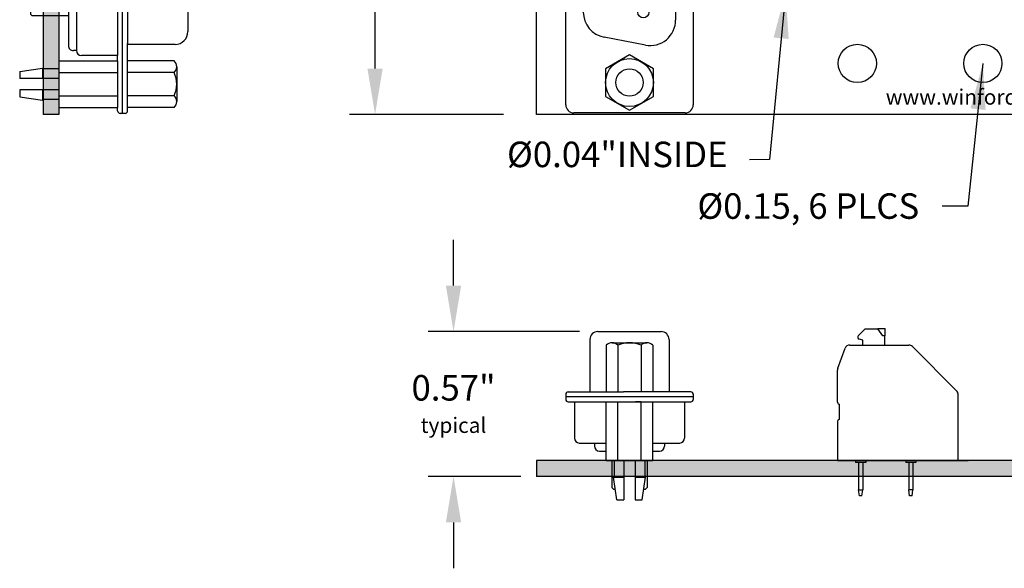
# Model space of a CAD drawing. Extents: x 110.74 to 117.15, y -9.49 to -3.79.
# Drawn here: x 110.74 to 114.6, y -9.44 to -7.29 of the extents above; entities that cross this region are included whole.
import ezdxf

# ---------------------------------------------------------------- set-up
doc = ezdxf.new("R2010")
doc.units = 0
doc.header["$MEASUREMENT"] = 0
doc.layers.get('0').update_dxf_attribs({"linetype": 'CONTINUOUS'})
doc.layers.get('DEFPOINTS').update_dxf_attribs({"linetype": 'CONTINUOUS'})
doc.layers.add('TRMODEL1', color=7, linetype='CONTINUOUS')
doc.dimstyles.new('NORMAL', dxfattribs={"dimtxt": 0.1, "dimasz": 0.18, "dimexe": 0.1, "dimexo": 0.12, "dimgap": 0.09, "dimtad": 0, "dimtih": 1, "dimtoh": 1, "dimzin": 0, "dimtxsty": 'STANDARD', "dimcen": 0.09, "dimazin": 3, "dimtfac": 1, "dimtdec": 4, "dimtofl": 0, "dimtmove": 0, "dimatfit": 3, "dimtolj": 1, "dimtzin": 0})
doc.dimstyles.new('NORMAL$0', dxfattribs={"dimscale": 0, "dimtxt": 0.1, "dimasz": 0.18, "dimexe": 0.1, "dimexo": 0, "dimgap": 0.09, "dimtad": 0, "dimtih": 1, "dimtoh": 1, "dimzin": 0, "dimtxsty": 'STANDARD', "dimcen": 0.09, "dimazin": 3, "dimtfac": 1, "dimtdec": 4, "dimtofl": 0, "dimtmove": 0, "dimatfit": 3, "dimtolj": 1, "dimtzin": 0})
doc.dimstyles.new('WINFORD', dxfattribs={"dimtxt": 0.1, "dimasz": 0.18, "dimexe": 0.1, "dimexo": 0.13, "dimgap": 0.09, "dimtad": 0, "dimtih": 1, "dimtoh": 1, "dimzin": 0, "dimtxsty": 'STANDARD', "dimcen": 0.09, "dimazin": 3, "dimtfac": 1, "dimtdec": 4, "dimtofl": 0, "dimtmove": 0, "dimatfit": 3, "dimtolj": 1, "dimtzin": 0})

# ---------------------------------------------------------------- blocks, each defined once
blk = doc.blocks.new('*D22')
at = {"color": 0}
for p, q in [((112.6355, -4.9114), (112.0322, -4.9114)), ((112.1322, -5.0914), (112.1322, -6.1464)), ((112.1322, -7.4814), (112.1322, -6.4264)), ((112.6355, -7.6614), (112.0322, -7.6614))]:
    blk.add_line(p, q, dxfattribs=at)
for points in [[(112.1622, -5.0914), (112.1022, -5.0914), (112.1322, -4.9114)], [(112.1022, -7.4814), (112.1622, -7.4814), (112.1322, -7.6614)]]:
    blk.add_solid(points, dxfattribs=at)
at = {"layer": 'DEFPOINTS', "color": 0}
for p in [(112.7655, -4.9114), (112.1322, -7.6614), (112.7655, -7.6614)]:
    blk.add_point(p, dxfattribs=at)
at = {"color": 0, "insert": (112.1322, -6.2864), "char_height": 0.1, "attachment_point": 5}
blk.add_mtext('\\A1;2.75"', dxfattribs=at)
blk = doc.blocks.new('DB37M_STRAIGHT_LONGSIDE')
for p, q in [((5.5453, 7.1523), (7.6459, 7.1523)), ((5.4953, 6.9163), (5.4953, 7.1023)), ((7.6959, 7.1023), (7.6959, 6.9163)), ((5.491, 6.684), (7.7008, 6.684)), ((5.6081, 6.684), (5.6081, 6.5415)), ((5.6341, 6.684), (5.6341, 6.5415)), ((5.6623, 6.684), (5.6623, 6.5415)), ((5.6883, 6.684), (5.6883, 6.5415)), ((5.7165, 6.684), (5.7165, 6.5415)), ((5.7425, 6.684), (5.7425, 6.5415)), ((5.7706, 6.684), (5.7706, 6.5415)), ((5.7966, 6.684), (5.7966, 6.5415)), ((5.8248, 6.684), (5.8248, 6.5415)), ((5.8508, 6.684), (5.8508, 6.5415)), ((5.879, 6.684), (5.879, 6.5415)), ((5.905, 6.684), (5.905, 6.5415)), ((5.9331, 6.684), (5.9331, 6.5415)), ((5.9591, 6.684), (5.9591, 6.5415)), ((5.9873, 6.684), (5.9873, 6.5415)), ((6.0133, 6.684), (6.0133, 6.5415)), ((6.0415, 6.684), (6.0415, 6.5415)), ((6.0675, 6.684), (6.0675, 6.5415)), ((6.0956, 6.684), (6.0956, 6.5415)), ((6.1216, 6.684), (6.1216, 6.5415)), ((6.1498, 6.684), (6.1498, 6.5415)), ((6.1758, 6.684), (6.1758, 6.5415)), ((6.204, 6.684), (6.204, 6.5415)), ((6.23, 6.684), (6.23, 6.5415)), ((6.2581, 6.684), (6.2581, 6.5415)), ((6.2841, 6.684), (6.2841, 6.5415)), ((6.3123, 6.684), (6.3123, 6.5415)), ((6.3383, 6.684), (6.3383, 6.5415)), ((6.3665, 6.684), (6.3665, 6.5415)), ((6.3925, 6.684), (6.3925, 6.5415)), ((6.4206, 6.684), (6.4206, 6.5415)), ((6.4466, 6.684), (6.4466, 6.5415)), ((6.4748, 6.684), (6.4748, 6.5415)), ((6.5008, 6.684), (6.5008, 6.5415)), ((6.529, 6.684), (6.529, 6.5415)), ((6.555, 6.684), (6.555, 6.5415)), ((6.5831, 6.684), (6.5831, 6.5415)), ((6.6091, 6.684), (6.6091, 6.5415)), ((6.6373, 6.684), (6.6373, 6.5415)), ((6.6633, 6.684), (6.6633, 6.5415)), ((6.6915, 6.684), (6.6915, 6.5415)), ((6.7175, 6.684), (6.7175, 6.5415)), ((6.7456, 6.684), (6.7456, 6.5415)), ((6.7716, 6.684), (6.7716, 6.5415)), ((6.7998, 6.684), (6.7998, 6.5415)), ((6.8258, 6.684), (6.8258, 6.5415)), ((6.854, 6.684), (6.854, 6.5415)), ((6.88, 6.684), (6.88, 6.5415)), ((6.9081, 6.684), (6.9081, 6.5415)), ((6.9341, 6.684), (6.9341, 6.5415)), ((6.9623, 6.684), (6.9623, 6.5415)), ((6.9883, 6.684), (6.9883, 6.5415)), ((7.0165, 6.684), (7.0165, 6.5415)), ((7.0425, 6.684), (7.0425, 6.5415)), ((7.0706, 6.684), (7.0706, 6.5415)), ((7.0966, 6.684), (7.0966, 6.5415)), ((7.1248, 6.684), (7.1248, 6.5415)), ((7.1508, 6.684), (7.1508, 6.5415)), ((7.179, 6.684), (7.179, 6.5415)), ((7.205, 6.684), (7.205, 6.5415)), ((7.2331, 6.684), (7.2331, 6.5415)), ((7.2591, 6.684), (7.2591, 6.5415)), ((7.2873, 6.684), (7.2873, 6.5415)), ((7.3133, 6.684), (7.3133, 6.5415)), ((7.3415, 6.684), (7.3415, 6.5415)), ((7.3675, 6.684), (7.3675, 6.5415)), ((7.3956, 6.684), (7.3956, 6.5415)), ((7.4216, 6.684), (7.4216, 6.5415)), ((7.4498, 6.684), (7.4498, 6.5415)), ((7.4758, 6.684), (7.4758, 6.5415)), ((7.504, 6.684), (7.504, 6.5415)), ((7.53, 6.684), (7.53, 6.5415)), ((7.5581, 6.684), (7.5581, 6.5415)), ((7.5841, 6.684), (7.5841, 6.5415)), ((5.2799, 6.6469), (5.2799, 6.5819)), ((5.3174, 6.6469), (5.3174, 6.4929)), ((5.3624, 6.6469), (5.3624, 6.4929)), ((5.3999, 6.6469), (5.3999, 6.5819)), ((7.7919, 6.6469), (7.7919, 6.5819)), ((7.8294, 6.6469), (7.8294, 6.4929)), ((7.8744, 6.6469), (7.8744, 6.4929)), ((7.9119, 6.6469), (7.9119, 6.5819)), ((5.2899, 6.4929), (5.2774, 6.5819)), ((5.3899, 6.4929), (5.4024, 6.5819)), ((7.8019, 6.4929), (7.7894, 6.5819)), ((7.9019, 6.4929), (7.9144, 6.5819)), ((5.6141, 6.5355), (5.6081, 6.5415)), ((5.6141, 6.5355), (5.6281, 6.5355)), ((5.6281, 6.5355), (5.6341, 6.5415)), ((5.6683, 6.5355), (5.6623, 6.5415)), ((5.6683, 6.5355), (5.6823, 6.5355)), ((5.6823, 6.5355), (5.6883, 6.5415)), ((5.7225, 6.5355), (5.7165, 6.5415)), ((5.7225, 6.5355), (5.7365, 6.5355)), ((5.7365, 6.5355), (5.7425, 6.5415)), ((5.7766, 6.5355), (5.7706, 6.5415)), ((5.7766, 6.5355), (5.7906, 6.5355)), ((5.7906, 6.5355), (5.7966, 6.5415)), ((5.8308, 6.5355), (5.8248, 6.5415)), ((5.8308, 6.5355), (5.8448, 6.5355)), ((5.8448, 6.5355), (5.8508, 6.5415)), ((5.885, 6.5355), (5.879, 6.5415)), ((5.885, 6.5355), (5.899, 6.5355)), ((5.899, 6.5355), (5.905, 6.5415)), ((5.9391, 6.5355), (5.9331, 6.5415)), ((5.9391, 6.5355), (5.9531, 6.5355)), ((5.9531, 6.5355), (5.9591, 6.5415)), ((5.9933, 6.5355), (5.9873, 6.5415)), ((5.9933, 6.5355), (6.0073, 6.5355)), ((6.0073, 6.5355), (6.0133, 6.5415)), ((6.0475, 6.5355), (6.0415, 6.5415)), ((6.0475, 6.5355), (6.0615, 6.5355)), ((6.0615, 6.5355), (6.0675, 6.5415)), ((6.1016, 6.5355), (6.0956, 6.5415)), ((6.1016, 6.5355), (6.1156, 6.5355)), ((6.1156, 6.5355), (6.1216, 6.5415)), ((6.1558, 6.5355), (6.1498, 6.5415)), ((6.1558, 6.5355), (6.1698, 6.5355)), ((6.1698, 6.5355), (6.1758, 6.5415)), ((6.21, 6.5355), (6.204, 6.5415)), ((6.21, 6.5355), (6.224, 6.5355)), ((6.224, 6.5355), (6.23, 6.5415)), ((6.2641, 6.5355), (6.2581, 6.5415)), ((6.2641, 6.5355), (6.2781, 6.5355)), ((6.2781, 6.5355), (6.2841, 6.5415)), ((6.3183, 6.5355), (6.3123, 6.5415)), ((6.3183, 6.5355), (6.3323, 6.5355)), ((6.3323, 6.5355), (6.3383, 6.5415)), ((6.3725, 6.5355), (6.3665, 6.5415)), ((6.3725, 6.5355), (6.3865, 6.5355)), ((6.3865, 6.5355), (6.3925, 6.5415)), ((6.4266, 6.5355), (6.4206, 6.5415)), ((6.4266, 6.5355), (6.4406, 6.5355)), ((6.4406, 6.5355), (6.4466, 6.5415)), ((6.4808, 6.5355), (6.4748, 6.5415)), ((6.4808, 6.5355), (6.4948, 6.5355)), ((6.4948, 6.5355), (6.5008, 6.5415)), ((6.535, 6.5355), (6.529, 6.5415)), ((6.535, 6.5355), (6.549, 6.5355)), ((6.549, 6.5355), (6.555, 6.5415)), ((6.5891, 6.5355), (6.5831, 6.5415)), ((6.5891, 6.5355), (6.6031, 6.5355)), ((6.6031, 6.5355), (6.6091, 6.5415)), ((6.6433, 6.5355), (6.6373, 6.5415)), ((6.6433, 6.5355), (6.6573, 6.5355)), ((6.6573, 6.5355), (6.6633, 6.5415)), ((6.6975, 6.5355), (6.6915, 6.5415)), ((6.6975, 6.5355), (6.7115, 6.5355)), ((6.7115, 6.5355), (6.7175, 6.5415)), ((6.7516, 6.5355), (6.7456, 6.5415)), ((6.7516, 6.5355), (6.7656, 6.5355)), ((6.7656, 6.5355), (6.7716, 6.5415)), ((6.8058, 6.5355), (6.7998, 6.5415)), ((6.8058, 6.5355), (6.8198, 6.5355)), ((6.8198, 6.5355), (6.8258, 6.5415)), ((6.86, 6.5355), (6.854, 6.5415)), ((6.86, 6.5355), (6.874, 6.5355)), ((6.874, 6.5355), (6.88, 6.5415)), ((6.9141, 6.5355), (6.9081, 6.5415)), ((6.9141, 6.5355), (6.9281, 6.5355)), ((6.9281, 6.5355), (6.9341, 6.5415)), ((6.9683, 6.5355), (6.9623, 6.5415)), ((6.9683, 6.5355), (6.9823, 6.5355)), ((6.9823, 6.5355), (6.9883, 6.5415)), ((7.0225, 6.5355), (7.0165, 6.5415)), ((7.0225, 6.5355), (7.0365, 6.5355)), ((7.0365, 6.5355), (7.0425, 6.5415)), ((7.0766, 6.5355), (7.0706, 6.5415)), ((7.0766, 6.5355), (7.0906, 6.5355)), ((7.0906, 6.5355), (7.0966, 6.5415)), ((7.1308, 6.5355), (7.1248, 6.5415)), ((7.1308, 6.5355), (7.1448, 6.5355)), ((7.1448, 6.5355), (7.1508, 6.5415)), ((7.185, 6.5355), (7.179, 6.5415)), ((7.185, 6.5355), (7.199, 6.5355)), ((7.199, 6.5355), (7.205, 6.5415)), ((7.2391, 6.5355), (7.2331, 6.5415)), ((7.2391, 6.5355), (7.2531, 6.5355)), ((7.2531, 6.5355), (7.2591, 6.5415)), ((7.2933, 6.5355), (7.2873, 6.5415)), ((7.2933, 6.5355), (7.3073, 6.5355)), ((7.3073, 6.5355), (7.3133, 6.5415)), ((7.3475, 6.5355), (7.3415, 6.5415)), ((7.3475, 6.5355), (7.3615, 6.5355)), ((7.3615, 6.5355), (7.3675, 6.5415)), ((7.4016, 6.5355), (7.3956, 6.5415)), ((7.4016, 6.5355), (7.4156, 6.5355)), ((7.4156, 6.5355), (7.4216, 6.5415)), ((7.4558, 6.5355), (7.4498, 6.5415)), ((7.4558, 6.5355), (7.4698, 6.5355)), ((7.4698, 6.5355), (7.4758, 6.5415)), ((7.51, 6.5355), (7.504, 6.5415)), ((7.51, 6.5355), (7.524, 6.5355)), ((7.524, 6.5355), (7.53, 6.5415)), ((7.5641, 6.5355), (7.5581, 6.5415)), ((7.5641, 6.5355), (7.5781, 6.5355)), ((7.5781, 6.5355), (7.5841, 6.5415))]:
    blk.add_line(p, q)
for centre, start, end in [((5.5453, 7.1023), 90, 180), ((7.6459, 7.1023), 360, 90)]:
    blk.add_arc(centre, 0.05, start, end)
at = {"layer": 'TRMODEL1'}
for p, q in [((5.4081, 7.1087), (5.2717, 7.1087)), ((7.7837, 7.1087), (7.9201, 7.1087)), ((5.249, 7.0988), (5.249, 6.9163)), ((5.2944, 7.0988), (5.2944, 6.9163)), ((5.3854, 7.0988), (5.3854, 6.9163)), ((5.4308, 7.0988), (5.4308, 6.9163)), ((7.761, 7.0988), (7.761, 6.9163)), ((7.8064, 7.0988), (7.8064, 6.9163)), ((7.8974, 7.0988), (7.8974, 6.9163)), ((7.9428, 7.0988), (7.9428, 6.9163)), ((5.4987, 6.9163), (5.2352, 6.9163)), ((5.4987, 6.9163), (7.693, 6.9163)), ((7.9566, 6.9163), (7.693, 6.9163)), ((5.2253, 6.9064), (5.2253, 6.8867)), ((7.9665, 6.8966), (5.2253, 6.8966)), ((5.249, 6.8769), (5.2352, 6.8769)), ((5.249, 6.6469), (5.249, 6.8769)), ((5.249, 6.8769), (5.4308, 6.8769)), ((5.2944, 6.6469), (5.2944, 6.8769)), ((5.3854, 6.6469), (5.3854, 6.8769)), ((5.4308, 6.6469), (5.4308, 6.8769)), ((5.4523, 6.8769), (5.4308, 6.8769)), ((5.4523, 6.8769), (7.7395, 6.8769)), ((5.4523, 6.8769), (5.4523, 6.7352)), ((7.7395, 6.8769), (7.7395, 6.7352)), ((7.761, 6.8769), (7.7395, 6.8769)), ((7.761, 6.6469), (7.761, 6.8769)), ((7.761, 6.8769), (7.9428, 6.8769)), ((7.8064, 6.6469), (7.8064, 6.8769)), ((7.8974, 6.6469), (7.8974, 6.8769)), ((7.9428, 6.6469), (7.9428, 6.8769)), ((7.9566, 6.8769), (7.9428, 6.8769)), ((7.9665, 6.9064), (7.9665, 6.8867)), ((5.4713, 6.7155), (5.4713, 6.7037)), ((5.472, 6.7155), (7.7198, 6.7155)), ((7.7205, 6.7155), (7.7205, 6.7037)), ((5.249, 6.6469), (5.4308, 6.6469)), ((7.761, 6.6469), (7.9428, 6.6469)), ((5.2774, 6.5819), (5.3174, 6.5819)), ((5.3624, 6.5819), (5.4024, 6.5819)), ((7.7894, 6.5819), (7.8294, 6.5819)), ((7.8744, 6.5819), (7.9144, 6.5819)), ((5.2899, 6.4929), (5.3174, 6.4929)), ((5.3624, 6.4929), (5.3899, 6.4929)), ((7.8019, 6.4929), (7.8294, 6.4929)), ((7.8744, 6.4929), (7.9019, 6.4929))]:
    blk.add_line(p, q, dxfattribs=at)
for centre, radius, start, end in [((5.2717, 7.0775), 0.0312, 90, 136.8264), ((5.2717, 7.0775), 0.0312, 43.1736, 90), ((5.3399, 6.9988), 0.1099, 65.5673, 114.4327), ((5.4081, 7.0775), 0.0312, 90, 136.8264), ((5.4081, 7.0775), 0.0312, 43.1736, 90), ((7.7837, 7.0775), 0.0312, 90, 136.8264), ((7.7837, 7.0775), 0.0312, 43.1736, 90), ((7.8519, 6.9988), 0.1099, 65.5673, 114.4327), ((7.9201, 7.0775), 0.0312, 90, 136.8264), ((7.9201, 7.0775), 0.0312, 43.1736, 90), ((5.2352, 6.9064), 0.00984, 90, 180), ((7.9566, 6.9064), 0.00984, 0, 90), ((5.2352, 6.8867), 0.00984, 180, 270), ((7.9566, 6.8867), 0.00984, 270, 0), ((5.472, 6.7352), 0.0197, 180, 267.9369), ((7.7198, 6.7352), 0.0197, 272.0631, 0), ((5.472, 6.7352), 0.0197, 267.9369, 270), ((5.491, 6.7037), 0.0197, 180, 270), ((7.7008, 6.7037), 0.0197, 270, 0), ((7.7198, 6.7352), 0.0197, 270, 272.0631)]:
    blk.add_arc(centre, radius, start, end, dxfattribs=at)
blk = doc.blocks.new('DB_STRAIGHT_SHORTSIDE')
for p, q in [((6.1029, 6.9183), (6.3504, 6.9183)), ((6.0716, 6.887), (6.0716, 6.6823)), ((6.3816, 6.887), (6.3816, 6.6823)), ((6.0891, 6.4815), (6.0891, 6.47)), ((6.1091, 6.45), (6.1357, 6.45)), ((6.3176, 6.45), (6.3441, 6.45)), ((6.3641, 6.4815), (6.3641, 6.47)), ((6.1576, 6.4129), (6.1576, 6.3075)), ((6.1666, 6.4129), (6.1666, 6.3479)), ((6.2041, 6.4129), (6.2041, 6.2589)), ((6.2491, 6.4129), (6.2491, 6.2589)), ((6.2866, 6.4129), (6.2866, 6.3479)), ((6.2956, 6.4129), (6.2956, 6.3075)), ((6.1766, 6.2589), (6.1641, 6.3479)), ((6.2766, 6.2589), (6.2891, 6.3479)), ((6.1636, 6.3015), (6.1576, 6.3075)), ((6.1636, 6.3015), (6.1707, 6.3015)), ((6.2826, 6.3015), (6.2896, 6.3015)), ((6.2896, 6.3015), (6.2956, 6.3075))]:
    blk.add_line(p, q)
for centre, radius, start, end in [((6.1029, 6.887), 0.0312, 90, 180), ((6.3504, 6.887), 0.0312, 0, 90), ((6.1091, 6.47), 0.02, 180, 270), ((6.3441, 6.47), 0.02, 270, 0)]:
    blk.add_arc(centre, radius, start, end)
at = {"layer": 'TRMODEL1'}
for p, q in [((6.1584, 6.8747), (6.2948, 6.8747)), ((6.1357, 6.8648), (6.1357, 6.6823)), ((6.1812, 6.8648), (6.1812, 6.6823)), ((6.2721, 6.8648), (6.2721, 6.6823)), ((6.3176, 6.8648), (6.3176, 6.6823)), ((5.9865, 6.6823), (6.2032, 6.6823)), ((6.4668, 6.6823), (6.2032, 6.6823)), ((5.9766, 6.6725), (5.9766, 6.6528)), ((6.4766, 6.6626), (5.9766, 6.6626)), ((5.9865, 6.6429), (6.4668, 6.6429)), ((6.0106, 6.6429), (6.0106, 6.5012)), ((6.1357, 6.4129), (6.1357, 6.6429)), ((6.1812, 6.4129), (6.1812, 6.6429)), ((6.2711, 6.6429), (6.2497, 6.6429)), ((6.2721, 6.4129), (6.2721, 6.6429)), ((6.3176, 6.4129), (6.3176, 6.6429)), ((6.4426, 6.6429), (6.4426, 6.5012)), ((6.4766, 6.6725), (6.4766, 6.6528)), ((6.0296, 6.4815), (6.1357, 6.4815)), ((6.3176, 6.4815), (6.4229, 6.4815)), ((6.1357, 6.4129), (6.3176, 6.4129)), ((6.1641, 6.3479), (6.2041, 6.3479)), ((6.2491, 6.3479), (6.2891, 6.3479)), ((6.1766, 6.2589), (6.2041, 6.2589)), ((6.2491, 6.2589), (6.2766, 6.2589))]:
    blk.add_line(p, q, dxfattribs=at)
for centre, radius, start, end in [((6.1584, 6.8435), 0.0312, 90, 136.8264), ((6.1584, 6.8435), 0.0312, 43.1736, 90), ((6.2266, 6.7648), 0.1099, 65.5673, 114.4327), ((6.2948, 6.8435), 0.0312, 90, 136.8264), ((6.2948, 6.8435), 0.0312, 43.1736, 90), ((5.9865, 6.6725), 0.00984, 90, 180), ((6.4668, 6.6725), 0.00984, 0, 90), ((5.9865, 6.6528), 0.00984, 180, 270), ((6.4668, 6.6528), 0.00984, 270, 0), ((6.0303, 6.5012), 0.0197, 180, 267.9369), ((6.4229, 6.5012), 0.0197, 272.0631, 0), ((6.0303, 6.5012), 0.0197, 267.9369, 270), ((6.4229, 6.5012), 0.0197, 270, 272.0631)]:
    blk.add_arc(centre, radius, start, end, dxfattribs=at)
blk = doc.blocks.new('*D110')
at = {"color": 0}
for p, q in [((112.4399, -8.3321), (112.4399, -8.1521)), ((112.9337, -8.5121), (112.3399, -8.5121)), ((112.7038, -9.0794), (112.3399, -9.0794)), ((112.4399, -9.2594), (112.4399, -9.4394))]:
    blk.add_line(p, q, dxfattribs=at)
for points in [[(112.4099, -8.3321), (112.4699, -8.3321), (112.4399, -8.5121)], [(112.4699, -9.2594), (112.4099, -9.2594), (112.4399, -9.0794)]]:
    blk.add_solid(points, dxfattribs=at)
at = {"layer": 'DEFPOINTS', "color": 0}
for p in [(112.9337, -8.5121), (112.4399, -9.0794), (112.7038, -9.0794)]:
    blk.add_point(p, dxfattribs=at)
at = {"color": 0, "insert": (112.4399, -8.7957), "char_height": 0.1, "attachment_point": 5}
blk.add_mtext('\\A1;{0.57"\\P\\H0.6x;typical}', dxfattribs=at)
blk = doc.blocks.new('CNP37F-XF-CJL_TOP')
for p, q in [((2.98, 6.9417), (5.655, 6.9417)), ((2.9488, 6.473), (2.9488, 6.9105)), ((3.3125, 6.8727), (5.3225, 6.8727)), ((5.6863, 6.9105), (5.6863, 6.473)), ((3.2453, 6.5919), (3.2143, 6.7539)), ((5.4208, 6.7539), (5.3898, 6.5919)), ((5.2915, 6.5107), (3.3435, 6.5107)), ((5.655, 6.4417), (2.98, 6.4417))]:
    blk.add_line(p, q)
for points in [[(3.1217, 6.7855), (3.1758, 6.6917), (3.1217, 6.598), (3.0134, 6.598), (2.9593, 6.6917), (3.0134, 6.7855)], [(5.5134, 6.7855), (5.4593, 6.6917), (5.5134, 6.598), (5.6217, 6.598), (5.6758, 6.6917), (5.6217, 6.7855)]]:
    blk.add_lwpolyline(points, close=True)
for centre, radius in [((3.0675, 6.6917), 0.0938), ((3.3425, 6.7459), 0.0217), ((3.4509, 6.7459), 0.0217), ((3.5592, 6.7459), 0.0217), ((3.6675, 6.7459), 0.0217), ((3.7759, 6.7459), 0.0217), ((3.8842, 6.7459), 0.0217), ((3.9925, 6.7459), 0.0217), ((4.1009, 6.7459), 0.0217), ((4.2092, 6.7459), 0.0217), ((4.3175, 6.7459), 0.0217), ((4.4259, 6.7459), 0.0217), ((4.5342, 6.7459), 0.0217), ((4.6425, 6.7459), 0.0217), ((4.7509, 6.7459), 0.0217), ((4.8592, 6.7459), 0.0217), ((4.9675, 6.7459), 0.0217), ((5.0759, 6.7459), 0.0217), ((5.1842, 6.7459), 0.0217), ((5.2925, 6.7459), 0.0217), ((5.5675, 6.6917), 0.0938), ((3.0675, 6.6917), 0.0537), ((5.5675, 6.6917), 0.0537), ((3.3967, 6.6376), 0.0217), ((3.505, 6.6376), 0.0217), ((3.6134, 6.6376), 0.0217), ((3.7217, 6.6376), 0.0217), ((3.83, 6.6376), 0.0217), ((3.9384, 6.6376), 0.0217), ((4.0467, 6.6376), 0.0217), ((4.155, 6.6376), 0.0217), ((4.2634, 6.6376), 0.0217), ((4.3717, 6.6376), 0.0217), ((4.48, 6.6376), 0.0217), ((4.5884, 6.6376), 0.0217), ((4.6967, 6.6376), 0.0217), ((4.805, 6.6376), 0.0217), ((4.9134, 6.6376), 0.0217), ((5.0217, 6.6376), 0.0217), ((5.13, 6.6376), 0.0217), ((5.2384, 6.6376), 0.0217)]:
    blk.add_circle(centre, radius)
for centre, radius, start, end in [((2.98, 6.9105), 0.0312, 90, 180), ((5.655, 6.9105), 0.0312, 0, 90), ((3.3125, 6.7727), 0.1, 90, 190.833), ((5.3225, 6.7727), 0.1, 349.167, 90), ((3.3435, 6.6107), 0.1, 190.833, 270), ((5.2915, 6.6107), 0.1, 270, 349.167), ((2.98, 6.473), 0.0312, 180, 270), ((5.655, 6.473), 0.0312, 270, 0)]:
    blk.add_arc(centre, radius, start, end)
blk = doc.blocks.new('SPAXX-END')
at = {"color": 7}
for p, q in [((0.081, 0.4892), (0.1076, 0.5157)), ((0.1076, 0.5157), (0.1584, 0.5157)), ((0.1778, 0.4882), (0.1584, 0.5157)), ((0.185, 0.5157), (0.1584, 0.5157)), ((0.185, 0.5157), (0.185, 0.4882)), ((0.0984, 0.4724), (0.0846, 0.4761)), ((0.0984, 0.4528), (0.0984, 0.4724)), ((0.185, 0.4882), (0.1778, 0.4882)), ((0.185, 0.4528), (0.185, 0.4882)), ((0.0012, 0.3615), (0.0297, 0.4398)), ((0.0482, 0.4528), (0.0984, 0.4528)), ((0.0984, 0.4528), (0.185, 0.4528)), ((0.185, 0.4528), (0.2792, 0.4528)), ((0.2932, 0.447), (0.4667, 0.2735)), ((0, 0.2283), (0, 0.3548)), ((0.4724, 0), (0.4724, 0.2596)), ((0.0079, 0.1614), (0.0079, 0.2205)), ((0, 0.1535), (0, 0)), ((0, 0), (0.4724, 0)), ((0.0709, 0), (0.0709, -0.0079)), ((0.1102, 0), (0.1102, -0.0079)), ((0.2677, 0), (0.2677, -0.0079)), ((0.3071, 0), (0.3071, -0.0079)), ((0.0823, -0.0079), (0.0709, -0.0079)), ((0.0823, -0.0079), (0.0823, -0.1142)), ((0.0988, -0.0079), (0.0823, -0.0079)), ((0.1102, -0.0079), (0.0988, -0.0079)), ((0.0988, -0.0079), (0.0988, -0.1142)), ((0.2791, -0.0079), (0.2677, -0.0079)), ((0.2791, -0.0079), (0.2791, -0.1142)), ((0.2957, -0.0079), (0.2791, -0.0079)), ((0.3071, -0.0079), (0.2957, -0.0079)), ((0.2957, -0.0079), (0.2957, -0.1142)), ((0.0854, -0.1378), (0.0823, -0.1142)), ((0.0823, -0.1142), (0.0988, -0.1142)), ((0.0957, -0.1378), (0.0988, -0.1142)), ((0.2791, -0.1098), (0.2791, -0.1142)), ((0.2822, -0.1378), (0.2791, -0.1142)), ((0.2957, -0.1142), (0.2791, -0.1142)), ((0.2926, -0.1378), (0.2957, -0.1142)), ((0.2957, -0.1098), (0.2957, -0.1142)), ((0.0957, -0.1378), (0.0854, -0.1378)), ((0.2926, -0.1378), (0.2822, -0.1378))]:
    blk.add_line(p, q, dxfattribs=at)
for centre, radius, start, end in [((0.0866, 0.4837), 0.00787, 135, 255), ((0.0482, 0.4331), 0.0197, 90, 160), ((0.2792, 0.4331), 0.0197, 45, 90), ((0.0197, 0.3548), 0.0197, 160, 180), ((0.4528, 0.2596), 0.0197, 360, 45), ((0.0079, 0.2283), 0.00787, 180, 270), ((0.0079, 0.1535), 0.00787, 90, 180)]:
    blk.add_arc(centre, radius, start, end, dxfattribs=at)

msp = doc.modelspace()

# ---------------------------------------------------------------- hatches: boundary and pattern name
for points in [[(110.8927, -4.9114), (110.8307, -4.9114), (110.8307, -7.6614), (110.8927, -7.6614)], [(116.2655, -9.0794), (116.2655, -9.0174), (112.7655, -9.0174), (112.7655, -9.0794)]]:
    msp.add_hatch(color=256).paths.add_polyline_path(points)

# ---------------------------------------------------------------- linework, layer by layer
for p, q in [((110.8307, -4.9114), (110.8307, -7.6614)), ((110.8927, -4.9114), (110.8927, -7.6614)), ((112.7655, -7.6614), (112.7655, -4.9114)), ((110.8927, -7.6614), (110.8307, -7.6614)), ((112.4488, -7.6614), (112.1322, -7.6614)), ((116.2655, -7.6614), (112.7655, -7.6614)), ((116.2655, -9.0174), (112.7655, -9.0174)), ((112.7655, -9.0174), (112.7655, -9.0794)), ((116.2655, -9.0794), (112.7655, -9.0794))]:
    msp.add_line(p, q)
at = {"color": 7}
msp.add_line((113.985, -9.0174), (114.4574, -9.0174), dxfattribs=at)
for centre in [(114.0233, -7.4614), (114.5155, -7.4614)]:
    msp.add_circle(centre, 0.075)
msp.add_point((114.1309, -8.5017))

# ---------------------------------------------------------------- block references
at = {"rotation": 270}
for name, p in [('DB37M_STRAIGHT_LONGSIDE', (104.2458, 0.3093)), ('CNP37F-XF-CJL_TOP', (106.4381, -1.9688))]:
    msp.add_blockref(name, p, dxfattribs=at)
for name, p in [('DB_STRAIGHT_SHORTSIDE', (106.9032, -15.4303)), ('SPAXX-END', (113.9458, -9.0174))]:
    msp.add_blockref(name, p)

# ---------------------------------------------------------------- texts
msp.add_text('www.winford.com', height=0.06, rotation=360).set_placement((114.1347, -7.6229))
at = {"char_height": 0.1, "attachment_point": 3}
for s, insert in [('{%%C0.04"INSIDE}', (113.5146, -7.7678)), ('{Ø0.15, 6 PLCS}', (114.2659, -7.9702))]:
    msp.add_mtext(s, dxfattribs=dict(at, insert=insert))

# ---------------------------------------------------------------- dimensions: what is measured, and where the dimension line sits
dim = msp.add_linear_dim(base=(112.1322, -7.6614), p1=(112.7655, -4.9114), p2=(112.7655, -7.6614), angle=90, dimstyle='NORMAL', override={"dimscale": 1, "dimexo": 0.13, "dimpost": '"'})
dim.commit()
dim.dimension.update_dxf_attribs({"geometry": '*D22', "text_midpoint": (112.1322, -6.2864)})
dim = msp.add_linear_dim(base=(112.4399, -9.0794), p1=(112.9337, -8.5121), p2=(112.7038, -9.0794), angle=90, text='{<>\\P\\H0.6x;typical}', dimstyle='NORMAL$0', override={"dimscale": 1, "dimpost": '"', "dimtolj": 1})
dim.commit()
dim.dimension.update_dxf_attribs({"geometry": '*D110', "text_midpoint": (112.4399, -8.7957), "dimtype": 160})

# ---------------------------------------------------------------- leaders
msp.add_leader([(113.7417, -7.1836), (113.6789, -7.8379), (113.6, -7.8391)], dimstyle='WINFORD')
at = {"annotation_type": 0, "has_hookline": 1, "hookline_direction": 1, "text_width": 1.1}
msp.add_leader([(114.5155, -7.4614), (114.4564, -8.0202), (114.3559, -8.0202)], dimstyle='WINFORD', override={"dimtad": 0}, dxfattribs=at)

doc.saveas('drawing.dxf')
